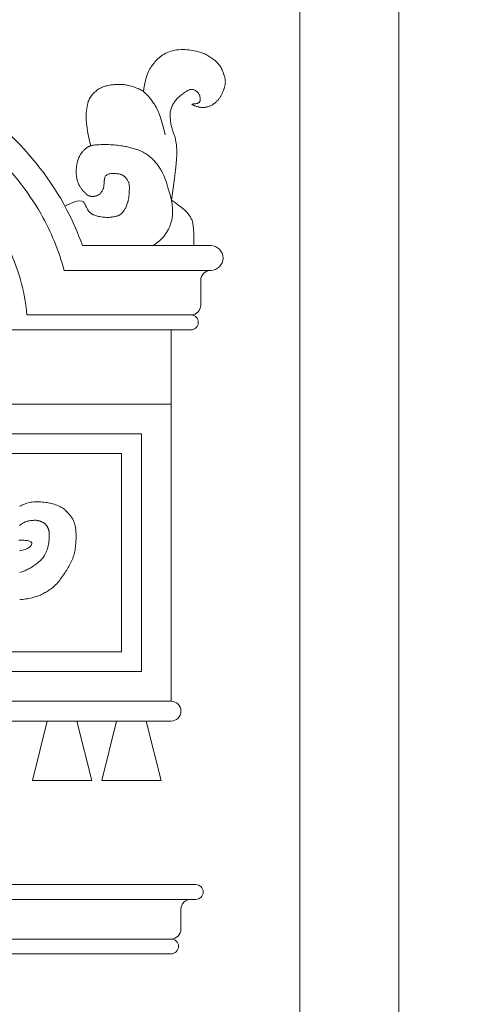
# Model space of a CAD drawing. Units: millimetres. Extents: x -8561 to 3002, y -504 to 9300.
# Drawn here: x -6981 to -6959, y 8110 to 8160 of the extents above; entities that cross this region are included whole.
import ezdxf

# ---------------------------------------------------------------- set-up
doc = ezdxf.new("R2010")
doc.units = ezdxf.units.MM
doc.layers.get('Defpoints').update_dxf_attribs({"color": 30, "lineweight": 0})
doc.layers.add('WAW_DRZWI', color=36, linetype='Continuous', lineweight=9)
doc.layers.add('WAW_WYMIAR', color=243, linetype='Continuous', lineweight=9)
doc.styles.add('OPIS', font='romans.shx', dxfattribs={"width": 0.8})
doc.dimstyles.new('100Z', dxfattribs={"dimtxt": 20, "dimasz": 1, "dimexe": 1.25, "dimexo": 0.625, "dimgap": 3.75, "dimtad": 1, "dimdec": 1, "dimrnd": 0.5, "dimdsep": 46, "dimtxsty": 'OPIS', "dimblk": 'ZW1', "dimcen": 1, "dimse1": 1, "dimse2": 1, "dimclrd": 256, "dimclrt": 52, "dimadec": 0, "dimazin": 0, "dimtfac": 1, "dimtdec": 1, "dimtix": 1, "dimtmove": 2, "dimatfit": 3, "dimldrblk": 'ZW1', "dimfxl": 0, "dimlwd": -1, "dimarcsym": 0})

# ---------------------------------------------------------------- blocks, each defined once
blk = doc.blocks.new('ZW1')
blk.add_line((0, 7.5), (0, -7.5))
at = {"const_width": 0.5}
blk.add_lwpolyline([(-3.536, -3.536), (3.536, 3.536)], dxfattribs=at)
blk = doc.blocks.new('*D592')
at = {"layer": 'Defpoints', "color": 0, "transparency": 16777216}
for p in [(-7091.763, 8774.708), (-6247.763, 7550.716), (-5842.763, 7550.716)]:
    blk.add_point(p, dxfattribs=at)
at = {"layer": 'WAW_WYMIAR', "transparency": 16777216}
blk.add_line((-5842.763, 8773.708), (-5842.763, 7551.716), dxfattribs=at)
for p, rotation in [((-5842.763, 8774.708), 90), ((-5842.763, 7550.716), 270)]:
    blk.add_blockref('ZW1', p, dxfattribs=dict(at, rotation=rotation))
at = {"layer": 'WAW_WYMIAR', "color": 52, "transparency": 16777216, "insert": (-5856.513, 8162.712), "char_height": 20, "attachment_point": 5, "rotation": 90, "style": 'OPIS'}
blk.add_mtext('1224', dxfattribs=at)

msp = doc.modelspace()

# ---------------------------------------------------------------- linework, layer by layer
at = {"layer": 'WAW_DRZWI'}
for p, q in [((-6967.263, 8161.966), (-6967.263, 8004.591)), ((-6962.263, 8161.966), (-6962.263, 8004.591)), ((-6972.263, 8145.216), (-6972.263, 8146.466)), ((-6973.763, 8125.216), (-6973.763, 8143.966)), ((-6980.013, 8124.216), (-6980.763, 8121.216)), ((-6978.513, 8124.216), (-6977.763, 8121.216)), ((-6976.513, 8124.216), (-6977.263, 8121.216)), ((-6975.013, 8124.216), (-6974.263, 8121.216)), ((-6977.763, 8121.216), (-6980.763, 8121.216)), ((-6974.263, 8121.216), (-6977.263, 8121.216)), ((-6972.513, 8115.966), (-6987.541, 8115.966)), ((-6972.513, 8115.216), (-6988.919, 8115.216)), ((-6973.763, 8113.216), (-6989.721, 8113.216)), ((-6973.763, 8112.466), (-6989.209, 8112.466))]:
    msp.add_line(p, q, dxfattribs=at)
for points in [[(-6973.745, 8150.515), (-6973.652, 8151.121), (-6973.582, 8151.618), (-6973.532, 8152.021), (-6973.5, 8152.343), (-6973.481, 8152.597), (-6973.474, 8152.797), (-6973.474, 8152.955), (-6973.479, 8153.085), (-6973.487, 8153.199), (-6973.496, 8153.299), (-6973.506, 8153.389), (-6973.518, 8153.469), (-6973.531, 8153.54), (-6973.546, 8153.606), (-6973.562, 8153.667), (-6973.579, 8153.725), (-6973.597, 8153.782), (-6973.616, 8153.838), (-6973.635, 8153.894), (-6973.655, 8153.949), (-6973.674, 8154.004), (-6973.693, 8154.06), (-6973.711, 8154.116), (-6973.727, 8154.173), (-6973.742, 8154.231), (-6973.755, 8154.289), (-6973.766, 8154.349), (-6973.776, 8154.408), (-6973.785, 8154.468), (-6973.792, 8154.528), (-6973.798, 8154.586), (-6973.803, 8154.645), (-6973.807, 8154.702), (-6973.81, 8154.758), (-6973.81, 8154.813), (-6973.809, 8154.867), (-6973.806, 8154.92), (-6973.8, 8154.973), (-6973.792, 8155.024), (-6973.78, 8155.076), (-6973.765, 8155.126), (-6973.748, 8155.176), (-6973.728, 8155.225), (-6973.705, 8155.273), (-6973.681, 8155.32), (-6973.655, 8155.366), (-6973.628, 8155.409), (-6973.601, 8155.451), (-6973.572, 8155.491), (-6973.543, 8155.53), (-6973.513, 8155.567), (-6973.482, 8155.603), (-6973.449, 8155.639), (-6973.415, 8155.674), (-6973.378, 8155.709), (-6973.34, 8155.744), (-6973.298, 8155.779), (-6973.256, 8155.815), (-6973.212, 8155.85), (-6973.168, 8155.883), (-6973.124, 8155.916), (-6973.082, 8155.946), (-6973.041, 8155.974), (-6973.003, 8155.999), (-6972.969, 8156.02), (-6972.937, 8156.038), (-6972.909, 8156.053), (-6972.882, 8156.065), (-6972.857, 8156.076), (-6972.833, 8156.084), (-6972.811, 8156.09), (-6972.788, 8156.095), (-6972.766, 8156.099), (-6972.744, 8156.101), (-6972.721, 8156.102), (-6972.697, 8156.101), (-6972.673, 8156.098), (-6972.647, 8156.092), (-6972.62, 8156.083), (-6972.591, 8156.072), (-6972.56, 8156.057), (-6972.529, 8156.039), (-6972.497, 8156.018), (-6972.465, 8155.995), (-6972.435, 8155.97), (-6972.406, 8155.943), (-6972.381, 8155.914), (-6972.359, 8155.884), (-6972.341, 8155.852), (-6972.327, 8155.82), (-6972.316, 8155.787), (-6972.309, 8155.754), (-6972.303, 8155.722), (-6972.299, 8155.69), (-6972.297, 8155.659), (-6972.296, 8155.629), (-6972.295, 8155.601), (-6972.294, 8155.575), (-6972.295, 8155.55), (-6972.298, 8155.527), (-6972.303, 8155.506), (-6972.31, 8155.487), (-6972.32, 8155.469), (-6972.334, 8155.452), (-6972.351, 8155.438), (-6972.372, 8155.425), (-6972.396, 8155.413), (-6972.422, 8155.403), (-6972.45, 8155.395), (-6972.479, 8155.387), (-6972.51, 8155.381), (-6972.541, 8155.376), (-6972.572, 8155.372), (-6972.601, 8155.369), (-6972.629, 8155.366), (-6972.654, 8155.364), (-6972.675, 8155.361), (-6972.692, 8155.357), (-6972.702, 8155.353), (-6972.706, 8155.347), (-6972.702, 8155.339), (-6972.692, 8155.33), (-6972.675, 8155.321), (-6972.654, 8155.31), (-6972.629, 8155.299), (-6972.601, 8155.287), (-6972.572, 8155.275), (-6972.541, 8155.264), (-6972.51, 8155.253), (-6972.479, 8155.243), (-6972.448, 8155.234), (-6972.417, 8155.225), (-6972.386, 8155.217), (-6972.355, 8155.21), (-6972.324, 8155.205), (-6972.293, 8155.2), (-6972.262, 8155.196), (-6972.231, 8155.193), (-6972.2, 8155.191), (-6972.168, 8155.191), (-6972.137, 8155.191), (-6972.105, 8155.193), (-6972.072, 8155.196), (-6972.04, 8155.2), (-6972.006, 8155.205), (-6971.972, 8155.211), (-6971.938, 8155.218), (-6971.904, 8155.227), (-6971.87, 8155.237), (-6971.836, 8155.248), (-6971.802, 8155.261), (-6971.768, 8155.276), (-6971.735, 8155.292), (-6971.703, 8155.31), (-6971.671, 8155.329), (-6971.641, 8155.349), (-6971.61, 8155.369), (-6971.581, 8155.391), (-6971.553, 8155.413), (-6971.526, 8155.435), (-6971.5, 8155.457), (-6971.475, 8155.479), (-6971.451, 8155.501), (-6971.428, 8155.524), (-6971.406, 8155.548), (-6971.384, 8155.572), (-6971.364, 8155.597), (-6971.343, 8155.623), (-6971.324, 8155.65), (-6971.305, 8155.678), (-6971.287, 8155.707), (-6971.269, 8155.737), (-6971.251, 8155.767), (-6971.235, 8155.798), (-6971.218, 8155.829), (-6971.203, 8155.86), (-6971.188, 8155.891), (-6971.173, 8155.922), (-6971.159, 8155.952), (-6971.145, 8155.983), (-6971.132, 8156.014), (-6971.12, 8156.045), (-6971.108, 8156.076), (-6971.096, 8156.107), (-6971.085, 8156.138), (-6971.075, 8156.169), (-6971.066, 8156.2), (-6971.057, 8156.231), (-6971.049, 8156.262), (-6971.042, 8156.293), (-6971.036, 8156.324), (-6971.03, 8156.355), (-6971.027, 8156.386), (-6971.024, 8156.417), (-6971.022, 8156.449), (-6971.022, 8156.482), (-6971.024, 8156.516), (-6971.027, 8156.551), (-6971.031, 8156.588), (-6971.037, 8156.628), (-6971.045, 8156.669), (-6971.055, 8156.712), (-6971.066, 8156.758), (-6971.079, 8156.804), (-6971.094, 8156.852), (-6971.11, 8156.9), (-6971.128, 8156.949), (-6971.147, 8156.997), (-6971.167, 8157.046), (-6971.189, 8157.094), (-6971.213, 8157.141), (-6971.238, 8157.187), (-6971.264, 8157.233), (-6971.291, 8157.276), (-6971.32, 8157.318), (-6971.35, 8157.359), (-6971.381, 8157.397), (-6971.414, 8157.434), (-6971.448, 8157.469), (-6971.483, 8157.503), (-6971.521, 8157.536), (-6971.56, 8157.569), (-6971.601, 8157.602), (-6971.644, 8157.635), (-6971.689, 8157.669), (-6971.737, 8157.702), (-6971.786, 8157.736), (-6971.837, 8157.769), (-6971.89, 8157.801), (-6971.945, 8157.832), (-6972, 8157.861), (-6972.057, 8157.889), (-6972.116, 8157.914), (-6972.175, 8157.938), (-6972.237, 8157.96), (-6972.302, 8157.98), (-6972.37, 8157.999), (-6972.442, 8158.017), (-6972.519, 8158.033), (-6972.6, 8158.049), (-6972.687, 8158.065), (-6972.779, 8158.079), (-6972.874, 8158.092), (-6972.972, 8158.102), (-6973.073, 8158.109), (-6973.175, 8158.112), (-6973.277, 8158.111), (-6973.379, 8158.105), (-6973.48, 8158.093), (-6973.58, 8158.076), (-6973.677, 8158.054), (-6973.771, 8158.028), (-6973.862, 8157.997), (-6973.949, 8157.962), (-6974.032, 8157.925), (-6974.11, 8157.884), (-6974.182, 8157.84), (-6974.25, 8157.794), (-6974.312, 8157.746), (-6974.371, 8157.696), (-6974.427, 8157.645), (-6974.479, 8157.593), (-6974.528, 8157.54), (-6974.576, 8157.487), (-6974.622, 8157.434), (-6974.666, 8157.38), (-6974.708, 8157.325), (-6974.75, 8157.268), (-6974.79, 8157.207), (-6974.829, 8157.143), (-6974.867, 8157.075), (-6974.904, 8157.001), (-6974.94, 8156.922), (-6974.975, 8156.833), (-6975.009, 8156.732), (-6975.042, 8156.615), (-6975.073, 8156.48), (-6975.103, 8156.323), (-6975.132, 8156.141), (-6975.152, 8155.988)], [(-6974.062, 8153.808), (-6974.15, 8154.158), (-6974.23, 8154.445), (-6974.301, 8154.676), (-6974.364, 8154.861), (-6974.422, 8155.006), (-6974.473, 8155.12), (-6974.52, 8155.21), (-6974.564, 8155.285), (-6974.605, 8155.351), (-6974.643, 8155.411), (-6974.68, 8155.465), (-6974.715, 8155.515), (-6974.749, 8155.561), (-6974.783, 8155.605), (-6974.817, 8155.647), (-6974.852, 8155.689), (-6974.888, 8155.731), (-6974.925, 8155.774), (-6974.964, 8155.816), (-6975.004, 8155.857), (-6975.045, 8155.897), (-6975.087, 8155.936), (-6975.131, 8155.973), (-6975.177, 8156.007), (-6975.224, 8156.039), (-6975.273, 8156.068), (-6975.324, 8156.095), (-6975.376, 8156.121), (-6975.43, 8156.144), (-6975.485, 8156.167), (-6975.542, 8156.188), (-6975.6, 8156.209), (-6975.66, 8156.229), (-6975.721, 8156.248), (-6975.783, 8156.267), (-6975.846, 8156.284), (-6975.909, 8156.3), (-6975.973, 8156.314), (-6976.037, 8156.326), (-6976.101, 8156.336), (-6976.165, 8156.344), (-6976.229, 8156.35), (-6976.293, 8156.353), (-6976.357, 8156.354), (-6976.421, 8156.354), (-6976.485, 8156.352), (-6976.549, 8156.349), (-6976.614, 8156.345), (-6976.679, 8156.34), (-6976.744, 8156.333), (-6976.809, 8156.325), (-6976.874, 8156.315), (-6976.938, 8156.304), (-6977.001, 8156.29), (-6977.063, 8156.274), (-6977.124, 8156.256), (-6977.183, 8156.234), (-6977.24, 8156.21), (-6977.296, 8156.184), (-6977.35, 8156.155), (-6977.402, 8156.124), (-6977.453, 8156.091), (-6977.502, 8156.056), (-6977.549, 8156.019), (-6977.594, 8155.981), (-6977.638, 8155.941), (-6977.68, 8155.899), (-6977.72, 8155.855), (-6977.758, 8155.809), (-6977.795, 8155.761), (-6977.829, 8155.712), (-6977.861, 8155.66), (-6977.891, 8155.605), (-6977.918, 8155.547), (-6977.944, 8155.484), (-6977.966, 8155.413), (-6977.987, 8155.334), (-6978.005, 8155.246), (-6978.02, 8155.145), (-6978.033, 8155.032), (-6978.042, 8154.903), (-6978.046, 8154.756), (-6978.042, 8154.586), (-6978.028, 8154.388), (-6978, 8154.159), (-6977.957, 8153.894), (-6977.896, 8153.59), (-6977.814, 8153.242)], [(-6973.745, 8150.515), (-6973.83, 8150.829), (-6973.903, 8151.084), (-6973.964, 8151.288), (-6974.016, 8151.45), (-6974.06, 8151.576), (-6974.098, 8151.676), (-6974.133, 8151.756), (-6974.166, 8151.826), (-6974.198, 8151.89), (-6974.229, 8151.952), (-6974.261, 8152.011), (-6974.294, 8152.067), (-6974.326, 8152.121), (-6974.36, 8152.174), (-6974.394, 8152.224), (-6974.429, 8152.273), (-6974.465, 8152.322), (-6974.502, 8152.369), (-6974.54, 8152.415), (-6974.58, 8152.46), (-6974.621, 8152.505), (-6974.664, 8152.548), (-6974.708, 8152.592), (-6974.753, 8152.634), (-6974.801, 8152.676), (-6974.849, 8152.717), (-6974.9, 8152.757), (-6974.952, 8152.796), (-6975.006, 8152.833), (-6975.061, 8152.869), (-6975.119, 8152.903), (-6975.177, 8152.935), (-6975.238, 8152.965), (-6975.3, 8152.993), (-6975.362, 8153.019), (-6975.425, 8153.043), (-6975.488, 8153.065), (-6975.551, 8153.086), (-6975.612, 8153.106), (-6975.673, 8153.124), (-6975.732, 8153.141), (-6975.79, 8153.157), (-6975.848, 8153.172), (-6975.906, 8153.187), (-6975.965, 8153.2), (-6976.027, 8153.213), (-6976.091, 8153.226), (-6976.158, 8153.238), (-6976.229, 8153.249), (-6976.304, 8153.26), (-6976.383, 8153.271), (-6976.465, 8153.28), (-6976.551, 8153.289), (-6976.639, 8153.297), (-6976.731, 8153.303), (-6976.825, 8153.308), (-6976.921, 8153.312), (-6977.018, 8153.314), (-6977.114, 8153.315), (-6977.209, 8153.315), (-6977.3, 8153.313), (-6977.386, 8153.311), (-6977.466, 8153.307), (-6977.538, 8153.302), (-6977.602, 8153.297), (-6977.657, 8153.29), (-6977.705, 8153.283), (-6977.747, 8153.275), (-6977.783, 8153.266), (-6977.816, 8153.257), (-6977.845, 8153.247), (-6977.872, 8153.236), (-6977.899, 8153.224), (-6977.924, 8153.213), (-6977.948, 8153.2), (-6977.972, 8153.186), (-6977.995, 8153.172), (-6978.017, 8153.157), (-6978.04, 8153.141), (-6978.062, 8153.124), (-6978.084, 8153.106), (-6978.106, 8153.086), (-6978.128, 8153.066), (-6978.151, 8153.044), (-6978.173, 8153.022), (-6978.195, 8152.998), (-6978.217, 8152.973), (-6978.239, 8152.947), (-6978.261, 8152.92), (-6978.283, 8152.891), (-6978.305, 8152.861), (-6978.326, 8152.828), (-6978.348, 8152.793), (-6978.369, 8152.755), (-6978.39, 8152.714), (-6978.41, 8152.669), (-6978.429, 8152.621), (-6978.448, 8152.569), (-6978.466, 8152.514), (-6978.483, 8152.457), (-6978.498, 8152.397), (-6978.512, 8152.335), (-6978.524, 8152.273), (-6978.534, 8152.209), (-6978.542, 8152.145), (-6978.548, 8152.08), (-6978.551, 8152.016), (-6978.552, 8151.951), (-6978.551, 8151.888), (-6978.548, 8151.825), (-6978.542, 8151.763), (-6978.534, 8151.702), (-6978.524, 8151.644), (-6978.512, 8151.586), (-6978.498, 8151.531), (-6978.483, 8151.478), (-6978.466, 8151.427), (-6978.448, 8151.379), (-6978.429, 8151.333), (-6978.41, 8151.289), (-6978.39, 8151.248), (-6978.369, 8151.21), (-6978.348, 8151.174), (-6978.326, 8151.14), (-6978.305, 8151.109), (-6978.283, 8151.079), (-6978.261, 8151.05), (-6978.239, 8151.023), (-6978.217, 8150.997), (-6978.195, 8150.972), (-6978.173, 8150.948), (-6978.151, 8150.925), (-6978.128, 8150.903), (-6978.106, 8150.881), (-6978.084, 8150.86), (-6978.062, 8150.84), (-6978.04, 8150.821), (-6978.017, 8150.802), (-6977.995, 8150.784), (-6977.972, 8150.768), (-6977.948, 8150.753), (-6977.924, 8150.739), (-6977.899, 8150.727), (-6977.872, 8150.717), (-6977.845, 8150.71), (-6977.817, 8150.704), (-6977.788, 8150.7), (-6977.759, 8150.698), (-6977.729, 8150.698), (-6977.698, 8150.699), (-6977.668, 8150.702), (-6977.637, 8150.706), (-6977.606, 8150.711), (-6977.575, 8150.717), (-6977.544, 8150.725), (-6977.514, 8150.734), (-6977.484, 8150.746), (-6977.456, 8150.759), (-6977.427, 8150.775), (-6977.4, 8150.794), (-6977.374, 8150.815), (-6977.349, 8150.838), (-6977.326, 8150.863), (-6977.304, 8150.89), (-6977.283, 8150.917), (-6977.264, 8150.945), (-6977.246, 8150.972), (-6977.229, 8151), (-6977.215, 8151.026), (-6977.202, 8151.052), (-6977.19, 8151.078), (-6977.18, 8151.105), (-6977.172, 8151.135), (-6977.164, 8151.167), (-6977.158, 8151.202), (-6977.153, 8151.242), (-6977.149, 8151.287), (-6977.146, 8151.335), (-6977.143, 8151.385), (-6977.139, 8151.437), (-6977.135, 8151.489), (-6977.129, 8151.539), (-6977.122, 8151.588), (-6977.112, 8151.632), (-6977.1, 8151.671), (-6977.084, 8151.706), (-6977.064, 8151.737), (-6977.041, 8151.763), (-6977.012, 8151.785), (-6976.979, 8151.804), (-6976.939, 8151.82), (-6976.894, 8151.832), (-6976.842, 8151.842), (-6976.786, 8151.849), (-6976.725, 8151.853), (-6976.663, 8151.855), (-6976.601, 8151.855), (-6976.539, 8151.853), (-6976.481, 8151.848), (-6976.427, 8151.842), (-6976.379, 8151.833), (-6976.336, 8151.823), (-6976.298, 8151.812), (-6976.264, 8151.799), (-6976.234, 8151.785), (-6976.206, 8151.771), (-6976.182, 8151.755), (-6976.159, 8151.74), (-6976.137, 8151.724), (-6976.117, 8151.708), (-6976.098, 8151.692), (-6976.079, 8151.674), (-6976.061, 8151.656), (-6976.043, 8151.637), (-6976.026, 8151.616), (-6976.009, 8151.593), (-6975.991, 8151.569), (-6975.974, 8151.543), (-6975.958, 8151.515), (-6975.942, 8151.487), (-6975.927, 8151.457), (-6975.913, 8151.427), (-6975.901, 8151.397), (-6975.891, 8151.366), (-6975.883, 8151.335), (-6975.878, 8151.303), (-6975.873, 8151.27), (-6975.871, 8151.235), (-6975.869, 8151.198), (-6975.869, 8151.159), (-6975.869, 8151.115), (-6975.869, 8151.068), (-6975.87, 8151.016), (-6975.871, 8150.961), (-6975.873, 8150.902), (-6975.876, 8150.84), (-6975.88, 8150.776), (-6975.887, 8150.711), (-6975.895, 8150.646), (-6975.906, 8150.58), (-6975.92, 8150.515), (-6975.936, 8150.451), (-6975.954, 8150.389), (-6975.973, 8150.329), (-6975.993, 8150.273), (-6976.014, 8150.22), (-6976.034, 8150.171), (-6976.054, 8150.128), (-6976.073, 8150.089), (-6976.091, 8150.055), (-6976.108, 8150.026), (-6976.126, 8149.999), (-6976.143, 8149.975), (-6976.16, 8149.953), (-6976.178, 8149.932), (-6976.196, 8149.911), (-6976.215, 8149.89), (-6976.235, 8149.869), (-6976.256, 8149.848), (-6976.277, 8149.828), (-6976.3, 8149.808), (-6976.324, 8149.789), (-6976.349, 8149.771), (-6976.375, 8149.755), (-6976.402, 8149.74), (-6976.43, 8149.727), (-6976.461, 8149.715), (-6976.493, 8149.704), (-6976.527, 8149.695), (-6976.565, 8149.686), (-6976.605, 8149.678), (-6976.649, 8149.67), (-6976.696, 8149.663), (-6976.747, 8149.656), (-6976.8, 8149.65), (-6976.856, 8149.645), (-6976.915, 8149.642), (-6976.976, 8149.641), (-6977.038, 8149.641), (-6977.102, 8149.644), (-6977.166, 8149.65), (-6977.231, 8149.658), (-6977.295, 8149.668), (-6977.357, 8149.68), (-6977.418, 8149.692), (-6977.475, 8149.706), (-6977.527, 8149.72), (-6977.575, 8149.734), (-6977.618, 8149.749), (-6977.655, 8149.763), (-6977.688, 8149.777), (-6977.717, 8149.791), (-6977.743, 8149.805), (-6977.767, 8149.82), (-6977.789, 8149.835), (-6977.809, 8149.85), (-6977.83, 8149.866), (-6977.849, 8149.883), (-6977.869, 8149.901), (-6977.887, 8149.92), (-6977.906, 8149.94), (-6977.923, 8149.961), (-6977.94, 8149.983), (-6977.956, 8150.007), (-6977.971, 8150.032), (-6977.986, 8150.059), (-6978.001, 8150.089), (-6978.018, 8150.123), (-6978.036, 8150.161), (-6978.057, 8150.204), (-6978.081, 8150.253), (-6978.108, 8150.308), (-6978.141, 8150.368), (-6978.188, 8150.424), (-6978.26, 8150.466), (-6978.366, 8150.484), (-6978.517, 8150.466), (-6978.722, 8150.401), (-6978.992, 8150.28), (-6979.122, 8150.209)], [(-6973.745, 8150.515), (-6973.712, 8150.286), (-6973.692, 8150.097), (-6973.683, 8149.944), (-6973.683, 8149.821), (-6973.69, 8149.722), (-6973.701, 8149.643), (-6973.715, 8149.577), (-6973.73, 8149.52), (-6973.744, 8149.466), (-6973.757, 8149.413), (-6973.772, 8149.36), (-6973.788, 8149.306), (-6973.807, 8149.249), (-6973.831, 8149.188), (-6973.859, 8149.121), (-6973.894, 8149.047), (-6973.936, 8148.965), (-6973.989, 8148.876), (-6974.054, 8148.779), (-6974.135, 8148.676), (-6974.233, 8148.568), (-6974.353, 8148.454), (-6974.495, 8148.337), (-6974.664, 8148.216)], [(-6973.745, 8150.515), (-6973.541, 8150.37), (-6973.376, 8150.249), (-6973.246, 8150.15), (-6973.145, 8150.069), (-6973.067, 8150.003), (-6973.009, 8149.948), (-6972.964, 8149.901), (-6972.927, 8149.858), (-6972.894, 8149.818), (-6972.864, 8149.778), (-6972.836, 8149.739), (-6972.81, 8149.7), (-6972.786, 8149.659), (-6972.764, 8149.618), (-6972.742, 8149.574), (-6972.721, 8149.528), (-6972.7, 8149.477), (-6972.68, 8149.413), (-6972.661, 8149.327), (-6972.645, 8149.209), (-6972.631, 8149.048), (-6972.621, 8148.836), (-6972.614, 8148.562), (-6972.611, 8148.216)], [(-6971.763, 8148.216), (-6978.239, 8148.216)], [(-6971.763, 8146.966), (-6979.161, 8146.966)], [(-6972.763, 8144.716), (-6981.044, 8144.716)], [(-6972.763, 8143.966), (-7016.763, 8143.966)], [(-6973.763, 8140.216), (-7015.763, 8140.216)], [(-6981.413, 8135.057), (-6981.351, 8135.089), (-6981.289, 8135.119), (-6981.227, 8135.147), (-6981.165, 8135.172), (-6981.101, 8135.195), (-6981.037, 8135.215), (-6980.972, 8135.233), (-6980.906, 8135.248), (-6980.838, 8135.26), (-6980.769, 8135.27), (-6980.698, 8135.277), (-6980.626, 8135.282), (-6980.553, 8135.284), (-6980.479, 8135.284), (-6980.404, 8135.282), (-6980.329, 8135.278), (-6980.254, 8135.272), (-6980.179, 8135.265), (-6980.104, 8135.255), (-6980.029, 8135.244), (-6979.955, 8135.232), (-6979.881, 8135.217), (-6979.809, 8135.2), (-6979.738, 8135.182), (-6979.667, 8135.161), (-6979.599, 8135.138), (-6979.532, 8135.113), (-6979.467, 8135.087), (-6979.404, 8135.058), (-6979.344, 8135.028), (-6979.287, 8134.996), (-6979.233, 8134.963), (-6979.182, 8134.928), (-6979.136, 8134.892), (-6979.092, 8134.855), (-6979.052, 8134.818), (-6979.016, 8134.781), (-6978.982, 8134.744), (-6978.95, 8134.709), (-6978.921, 8134.675), (-6978.895, 8134.642), (-6978.87, 8134.612), (-6978.847, 8134.584), (-6978.826, 8134.557), (-6978.806, 8134.531), (-6978.787, 8134.506), (-6978.77, 8134.481), (-6978.753, 8134.455), (-6978.737, 8134.429), (-6978.722, 8134.402), (-6978.707, 8134.374), (-6978.693, 8134.344), (-6978.679, 8134.313), (-6978.666, 8134.281), (-6978.654, 8134.247), (-6978.642, 8134.212), (-6978.631, 8134.175), (-6978.62, 8134.136), (-6978.61, 8134.096), (-6978.601, 8134.053), (-6978.592, 8134.008), (-6978.584, 8133.961), (-6978.577, 8133.91), (-6978.571, 8133.856), (-6978.566, 8133.798), (-6978.562, 8133.736), (-6978.56, 8133.671), (-6978.558, 8133.603), (-6978.558, 8133.533), (-6978.558, 8133.461), (-6978.56, 8133.388), (-6978.563, 8133.313), (-6978.567, 8133.239), (-6978.572, 8133.164), (-6978.578, 8133.09), (-6978.586, 8133.015), (-6978.596, 8132.941), (-6978.608, 8132.867), (-6978.621, 8132.793), (-6978.638, 8132.72), (-6978.656, 8132.647), (-6978.677, 8132.574), (-6978.701, 8132.502), (-6978.727, 8132.43), (-6978.755, 8132.359), (-6978.785, 8132.29), (-6978.817, 8132.221), (-6978.85, 8132.154), (-6978.884, 8132.089), (-6978.919, 8132.025), (-6978.956, 8131.962), (-6978.993, 8131.9), (-6979.031, 8131.839), (-6979.071, 8131.778), (-6979.112, 8131.717), (-6979.154, 8131.655), (-6979.198, 8131.591), (-6979.243, 8131.526), (-6979.289, 8131.46), (-6979.336, 8131.395), (-6979.385, 8131.329), (-6979.434, 8131.265), (-6979.485, 8131.204), (-6979.536, 8131.145), (-6979.588, 8131.09), (-6979.64, 8131.039), (-6979.693, 8130.991), (-6979.747, 8130.948), (-6979.8, 8130.907), (-6979.854, 8130.869), (-6979.909, 8130.833), (-6979.963, 8130.798), (-6980.017, 8130.764), (-6980.072, 8130.731), (-6980.127, 8130.699), (-6980.183, 8130.667), (-6980.24, 8130.636), (-6980.299, 8130.607), (-6980.359, 8130.579), (-6980.423, 8130.552), (-6980.489, 8130.527), (-6980.558, 8130.503), (-6980.631, 8130.482), (-6980.705, 8130.462), (-6980.781, 8130.443), (-6980.859, 8130.426), (-6980.937, 8130.41), (-6981.016, 8130.395), (-6981.094, 8130.381), (-6981.172, 8130.369), (-6981.25, 8130.357), (-6981.328, 8130.347), (-6981.407, 8130.338)], [(-6981.404, 8131.718), (-6981.351, 8131.733), (-6981.298, 8131.749), (-6981.245, 8131.767), (-6981.192, 8131.787), (-6981.14, 8131.808), (-6981.088, 8131.83), (-6981.037, 8131.854), (-6980.987, 8131.879), (-6980.938, 8131.905), (-6980.89, 8131.932), (-6980.843, 8131.96), (-6980.797, 8131.989), (-6980.752, 8132.018), (-6980.707, 8132.048), (-6980.664, 8132.079), (-6980.621, 8132.109), (-6980.579, 8132.14), (-6980.537, 8132.171), (-6980.496, 8132.203), (-6980.455, 8132.235), (-6980.415, 8132.269), (-6980.375, 8132.305), (-6980.336, 8132.343), (-6980.297, 8132.384), (-6980.259, 8132.428), (-6980.222, 8132.476), (-6980.185, 8132.527), (-6980.15, 8132.582), (-6980.116, 8132.641), (-6980.084, 8132.703), (-6980.055, 8132.769), (-6980.028, 8132.839), (-6980.004, 8132.912), (-6979.984, 8132.989), (-6979.966, 8133.068), (-6979.952, 8133.147), (-6979.94, 8133.227), (-6979.93, 8133.304), (-6979.922, 8133.379), (-6979.917, 8133.448), (-6979.912, 8133.512), (-6979.91, 8133.569), (-6979.908, 8133.619), (-6979.908, 8133.663), (-6979.909, 8133.702), (-6979.911, 8133.737), (-6979.914, 8133.769), (-6979.919, 8133.798), (-6979.925, 8133.825), (-6979.932, 8133.851), (-6979.941, 8133.877), (-6979.95, 8133.901), (-6979.96, 8133.924), (-6979.971, 8133.947), (-6979.982, 8133.969), (-6979.993, 8133.991), (-6980.005, 8134.013), (-6980.016, 8134.034), (-6980.028, 8134.054), (-6980.04, 8134.074), (-6980.052, 8134.094), (-6980.064, 8134.113), (-6980.078, 8134.13), (-6980.092, 8134.148), (-6980.107, 8134.163), (-6980.123, 8134.178), (-6980.14, 8134.192), (-6980.159, 8134.205), (-6980.178, 8134.218), (-6980.199, 8134.23), (-6980.221, 8134.241), (-6980.244, 8134.252), (-6980.269, 8134.263), (-6980.295, 8134.274), (-6980.322, 8134.286), (-6980.35, 8134.296), (-6980.378, 8134.306), (-6980.407, 8134.316), (-6980.435, 8134.325), (-6980.464, 8134.332), (-6980.491, 8134.339), (-6980.517, 8134.344), (-6980.543, 8134.347), (-6980.569, 8134.35), (-6980.595, 8134.351), (-6980.622, 8134.351), (-6980.65, 8134.351), (-6980.68, 8134.35), (-6980.712, 8134.348), (-6980.747, 8134.345), (-6980.784, 8134.342), (-6980.822, 8134.338), (-6980.862, 8134.333), (-6980.902, 8134.327), (-6980.942, 8134.32), (-6980.981, 8134.312), (-6981.019, 8134.303), (-6981.055, 8134.292), (-6981.09, 8134.28), (-6981.123, 8134.267), (-6981.155, 8134.253), (-6981.185, 8134.238), (-6981.215, 8134.223), (-6981.243, 8134.207), (-6981.27, 8134.19), (-6981.296, 8134.174), (-6981.321, 8134.157), (-6981.346, 8134.139), (-6981.369, 8134.121), (-6981.392, 8134.103), (-6981.414, 8134.083)], [(-6981.445, 8133.355), (-6981.389, 8133.351), (-6981.326, 8133.348), (-6981.261, 8133.345), (-6981.193, 8133.341), (-6981.126, 8133.337), (-6981.062, 8133.331), (-6981.003, 8133.324), (-6980.95, 8133.314), (-6980.906, 8133.302), (-6980.87, 8133.287), (-6980.841, 8133.27), (-6980.82, 8133.25), (-6980.806, 8133.229), (-6980.797, 8133.206), (-6980.794, 8133.181), (-6980.797, 8133.155), (-6980.803, 8133.128), (-6980.815, 8133.1), (-6980.834, 8133.071), (-6980.859, 8133.041), (-6980.892, 8133.01), (-6980.934, 8132.979), (-6980.985, 8132.948), (-6981.047, 8132.916), (-6981.12, 8132.884), (-6981.204, 8132.854), (-6981.3, 8132.83), (-6981.406, 8132.812)], [(-6973.763, 8125.216), (-7015.763, 8125.216)], [(-6973.763, 8124.216), (-7015.763, 8124.216)], [(-6973.263, 8113.716), (-6973.263, 8114.716)]]:
    msp.add_lwpolyline(points, dxfattribs=at)
for points in [[(-6975.263, 8138.716), (-7014.263, 8138.716), (-7014.263, 8126.716), (-6975.263, 8126.716)], [(-6976.263, 8137.716), (-7013.263, 8137.716), (-7013.263, 8127.716), (-6976.263, 8127.716)]]:
    msp.add_lwpolyline(points, close=True, dxfattribs=at)
for centre, radius, start, end in [((-6971.763, 8147.591), 0.625, 270, 90), ((-6971.763, 8146.466), 0.5, 90, 180), ((-6972.763, 8145.216), 0.5, 270, 0), ((-6972.763, 8144.341), 0.375, 270, 90), ((-6973.763, 8124.716), 0.5, 270, 90), ((-6972.513, 8115.591), 0.375, 270, 90), ((-6972.763, 8114.716), 0.5, 90, 180), ((-6973.763, 8113.716), 0.5, 270, 0), ((-6973.763, 8112.841), 0.375, 270, 90)]:
    msp.add_arc(centre, radius, start, end, dxfattribs=at)
for points, knots in [([(-7011.287, 8148.216), (-7011.059, 8148.87), (-7010.78, 8149.505), (-7009.548, 8151.816), (-7008.29, 8153.317), (-7005.301, 8155.798), (-7003.573, 8156.778), (-6999.869, 8158.166), (-6997.894, 8158.573), (-6994.235, 8158.777), (-6992.559, 8158.666), (-6989.298, 8158.035), (-6987.716, 8157.517), (-6984.707, 8156.063), (-6983.296, 8155.116), (-6980.84, 8152.838), (-6979.804, 8151.512), (-6978.724, 8149.453), (-6978.458, 8148.843), (-6978.239, 8148.216)], [3.416435, 3.416435, 3.416435, 3.416435, 3.548306, 3.548306, 3.913279, 3.913279, 4.278251, 4.278251, 4.643224, 4.643224, 4.947438, 4.947438, 5.251653, 5.251653, 5.566859, 5.566859, 5.882066, 5.882066, 6.008312, 6.008312, 6.008312, 6.008312]), ([(-7010.366, 8146.966), (-7010.139, 8147.809), (-7009.82, 8148.627), (-7008.819, 8150.557), (-7008.04, 8151.617), (-7006.203, 8153.501), (-7005.142, 8154.325), (-7002.827, 8155.698), (-7001.569, 8156.248), (-6998.943, 8157.053), (-6997.573, 8157.309), (-6994.803, 8157.516), (-6993.405, 8157.468), (-6990.109, 8156.991), (-6988.242, 8156.414), (-6985.23, 8154.899), (-6984.024, 8154.076), (-6981.915, 8152.139), (-6981.018, 8151.026), (-6979.82, 8148.909), (-6979.425, 8147.952), (-6979.161, 8146.966)], [3.354872, 3.354872, 3.354872, 3.354872, 3.538675, 3.538675, 3.808973, 3.808973, 4.079272, 4.079272, 4.349571, 4.349571, 4.619869, 4.619869, 4.890168, 4.890168, 5.269427, 5.269427, 5.562085, 5.562085, 5.854743, 5.854743, 6.069811, 6.069811, 6.069811, 6.069811]), ([(-7008.482, 8144.716), (-7008.472, 8144.848), (-7008.458, 8144.98), (-7008.283, 8146.388), (-7007.854, 8147.64), (-7006.521, 8149.942), (-7005.617, 8150.993), (-7003.445, 8152.785), (-7002.178, 8153.526), (-6999.423, 8154.626), (-6997.935, 8154.985), (-6994.899, 8155.285), (-6993.351, 8155.226), (-6990.36, 8154.698), (-6988.918, 8154.229), (-6986.296, 8152.923), (-6985.116, 8152.087), (-6983.154, 8150.133), (-6982.372, 8149.013), (-6981.4, 8146.821), (-6981.13, 8145.774), (-6981.044, 8144.716)], [3.20727, 3.20727, 3.20727, 3.20727, 3.241982, 3.241982, 3.579119, 3.579119, 3.916256, 3.916256, 4.253394, 4.253394, 4.590531, 4.590531, 4.927668, 4.927668, 5.264805, 5.264805, 5.601943, 5.601943, 5.93908, 5.93908, 6.217502, 6.217502, 6.217502, 6.217502])]:
    msp.add_open_spline(points, degree=3, knots=knots, dxfattribs=at)

# ---------------------------------------------------------------- dimensions: what is measured, and where the dimension line sits
at = {"layer": 'WAW_WYMIAR'}
dim = msp.add_linear_dim(base=(-5842.763, 7550.716), p1=(-7091.763, 8774.708), p2=(-6247.763, 7550.716), angle=90, dimstyle='100Z', dxfattribs=at)
dim.commit()
dim.dimension.update_dxf_attribs({"geometry": '*D592', "text_midpoint": (-5856.513, 8162.712)})

doc.saveas('drawing.dxf')
